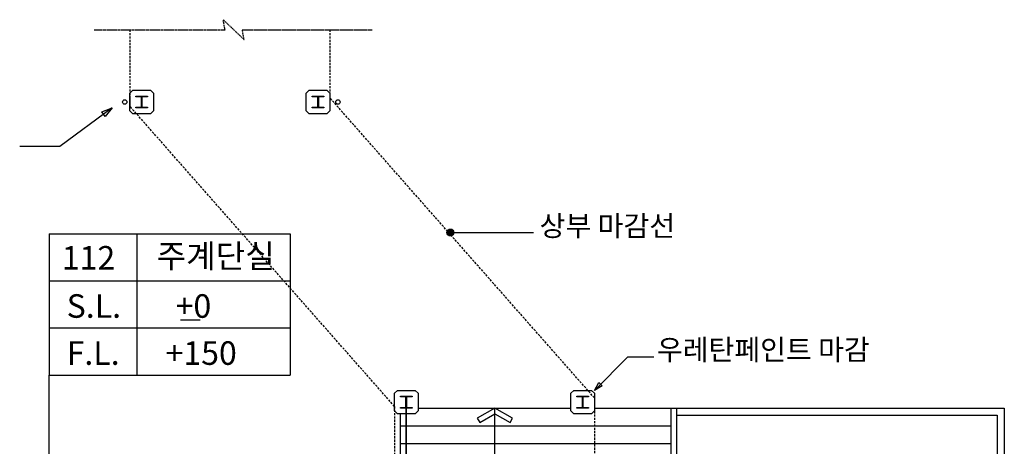
# Model space of a CAD drawing. Extents: x 40749221 to 41270423, y -265141 to 257909.
# Drawn here: x 41202197 to 41218941, y 49554 to 56802 of the extents above; entities that cross this region are included whole.
import ezdxf

# ---------------------------------------------------------------- set-up
doc = ezdxf.new("R2010")
doc.units = 0
doc.header["$LTSCALE"] = 50
doc.header["$MEASUREMENT"] = 0
doc.linetypes.add('HIDDEN', pattern=[0.375, 0.25, -0.125])
doc.layers.get('0').update_dxf_attribs({"linetype": 'CONTINUOUS'})
for name, color, linetype in [('4', 4, 'CONTINUOUS'), ('7', 7, 'CONTINUOUS'), ('FFL2', 7, 'CONTINUOUS'), ('SK', 4, 'CONTINUOUS'), ('SYM', 7, 'CONTINUOUS'), ('TEX', 3, 'CONTINUOUS'), ('WID', 4, 'CONTINUOUS')]:
    doc.layers.add(name, color=color, linetype=linetype)
doc.styles.add('HGTXT', font='romans.shx', dxfattribs={"bigfont": 'whgtxt.shx'})

msp = doc.modelspace()

# ---------------------------------------------------------------- hatches: boundary and pattern name
at = {"layer": '7', "linetype": 'Continuous'}
h = msp.add_hatch(color=256, dxfattribs=at)
edge = h.paths.add_edge_path()
edge.add_arc((41209520.8, 53186.3), 58.8, 0, 360)

# ---------------------------------------------------------------- linework, layer by layer
at = {"color": 0, "linetype": 'HIDDEN', "ltscale": 3}
for p, q in [((41204070.6, 56631.7), (41204070.6, 55331.5)), ((41207470.6, 56631.7), (41207470.6, 55476.4)), ((41211970.6, 50376.4), (41207470.6, 55476.4)), ((41208570.6, 50231.5), (41204070.6, 55331.5)), ((41211970.6, 50376.4), (41211970.6, 48074)), ((41208570.6, 50231.5), (41208570.6, 48074))]:
    msp.add_line(p, q, dxfattribs=at)
at = {"color": 0, "linetype": 'HIDDEN'}
msp.add_lwpolyline([(41203463.7, 56631.7), (41205688.1, 56631.7), (41205657.1, 56802.4), (41206012.9, 56464.7), (41205982.5, 56631.7), (41208193.7, 56631.7)], dxfattribs=at)
at = {"linetype": 'Continuous'}
for points in [[(41204070.6, 55254), (41204070.6, 55554), (41204120.6, 55604), (41204420.6, 55604), (41204470.6, 55554), (41204470.6, 55254), (41204420.6, 55204), (41204120.6, 55204)], [(41207070.6, 55254), (41207070.6, 55554), (41207120.6, 55604), (41207420.6, 55604), (41207470.6, 55554), (41207470.6, 55254), (41207420.6, 55204), (41207120.6, 55204)], [(41203652.4, 55155.9), (41203594.2, 55234.8), (41203770.6, 55304)], [(41212046.4, 50635.2), (41212101.9, 50579.7), (41211970.6, 50504)], [(41208570.6, 50154), (41208570.6, 50454), (41208620.6, 50504), (41208920.6, 50504), (41208970.6, 50454), (41208970.6, 50154), (41208920.6, 50104), (41208620.6, 50104)], [(41211570.6, 50154), (41211570.6, 50454), (41211620.6, 50504), (41211920.6, 50504), (41211970.6, 50454), (41211970.6, 50154), (41211920.6, 50104), (41211620.6, 50104)]]:
    msp.add_lwpolyline(points, close=True, dxfattribs=at)
at = {"color": 3}
msp.add_lwpolyline([(41210020.5, 49958), (41210278.1, 50105.2), (41210536.2, 49957.7), (41210578.8, 50032.1), (41210278.1, 50204), (41209977.4, 50032.1), (41210020, 49957.7)], dxfattribs=at)
at = {"layer": '4', "linetype": 'Continuous'}
for p, q in [((41213370.6, 50204), (41218940.6, 50204)), ((41213370.6, 50084), (41218820.6, 50084))]:
    msp.add_line(p, q, dxfattribs=at)
at = {"layer": '7', "linetype": 'Continuous'}
for p, q in [((41202700.1, 53164.4), (41206796.2, 53164.4)), ((41202700.1, 53164.4), (41202700.1, 50764.4)), ((41204187.1, 53164.4), (41204187.1, 50764.4)), ((41206796.2, 53164.4), (41206796.2, 50764.4)), ((41202700.1, 52364.4), (41206796.2, 52364.4)), ((41202700.1, 51564.4), (41206796.2, 51564.4)), ((41202700.1, 50764.4), (41206796.2, 50764.4)), ((41208670.6, 48074), (41208670.6, 50104)), ((41208770.6, 48074), (41208770.6, 50204)), ((41208770.6, 50204), (41208770.6, 48074)), ((41208770.6, 50204), (41208770.6, 48074)), ((41208970.6, 50204), (41211570.6, 50204)), ((41211970.6, 50204), (41213270.6, 50204)), ((41213270.6, 50204), (41213270.6, 48074)), ((41213270.6, 50204), (41213370.6, 50204)), ((41213370.6, 48074), (41213370.6, 50204)), ((41208670.6, 49904), (41213270.6, 49904)), ((41208670.6, 49604), (41213270.6, 49604))]:
    msp.add_line(p, q, dxfattribs=at)
at = {"layer": 'FFL2'}
msp.add_line((41204070.6, 55504), (41204070.6, 55304), dxfattribs=at)
at = {"layer": 'SK'}
for centre in [(41203983.1, 55404), (41207608.1, 55404)]:
    msp.add_circle(centre, 37.5, dxfattribs=at)
at = {"layer": 'SYM', "linetype": 'Continuous'}
for p, q in [((41203770.6, 55304), (41202877.7, 54645.6)), ((41202877.7, 54645.6), (41202196.6, 54645.6)), ((41209520.8, 53186.3), (41210935.8, 53186.3)), ((41211970.6, 50504), (41212539.7, 51073)), ((41212539.7, 51073), (41212981, 51073)), ((41202700.1, 46036.6), (41202700.1, 50764.4)), ((41210278.1, 49304), (41210278.1, 50204))]:
    msp.add_line(p, q, dxfattribs=at)
msp.add_circle((41209520.8, 53186.3), 58.8, dxfattribs=at)
at = {"layer": 'TEX', "linetype": 'Continuous'}
msp.add_line((41204929.1, 51703.6), (41205266.4, 51703.6), dxfattribs=at)
for points in [[(41204170.6, 55304), (41204170.6, 55314), (41204265.6, 55314), (41204265.6, 55494), (41204170.6, 55494), (41204170.6, 55504), (41204370.6, 55504), (41204370.6, 55494), (41204275.6, 55494), (41204275.6, 55314), (41204370.6, 55314), (41204370.6, 55304)], [(41207170.6, 55304), (41207170.6, 55314), (41207265.6, 55314), (41207265.6, 55494), (41207170.6, 55494), (41207170.6, 55504), (41207370.6, 55504), (41207370.6, 55494), (41207275.6, 55494), (41207275.6, 55314), (41207370.6, 55314), (41207370.6, 55304)], [(41208670.6, 50204), (41208670.6, 50214), (41208765.6, 50214), (41208765.6, 50394), (41208670.6, 50394), (41208670.6, 50404), (41208870.6, 50404), (41208870.6, 50394), (41208775.6, 50394), (41208775.6, 50214), (41208870.6, 50214), (41208870.6, 50204)], [(41211670.6, 50204), (41211670.6, 50214), (41211765.6, 50214), (41211765.6, 50394), (41211670.6, 50394), (41211670.6, 50404), (41211870.6, 50404), (41211870.6, 50394), (41211775.6, 50394), (41211775.6, 50214), (41211870.6, 50214), (41211870.6, 50204)]]:
    msp.add_lwpolyline(points, close=True, dxfattribs=at)
at = {"layer": 'WID', "linetype": 'Continuous'}
for p, q in [((41218820.6, 50084), (41218820.6, 48074)), ((41218940.6, 50204), (41218940.6, 48074))]:
    msp.add_line(p, q, dxfattribs=at)

# ---------------------------------------------------------------- texts
at = {"layer": 'TEX', "linetype": 'Continuous', "style": 'HGTXT'}
for s, height, p in [('상부 마감선', 350, (41211038.6, 53125.2)), ('112', 400, (41202912.7, 52556.6)), ('주계단실', 400, (41204525.8, 52586.4)), ('S.L.', 400, (41202995.2, 51737.7)), ('+0', 400, (41204848.2, 51737.7)), ('우레탄페인트 마감', 350, (41213032, 51020.2)), ('F.L.', 400, (41202995.2, 50937.7)), ('+150', 400, (41204677, 50937.7))]:
    msp.add_text(s, height=height, dxfattribs=at).set_placement(p)

doc.saveas('drawing.dxf')
